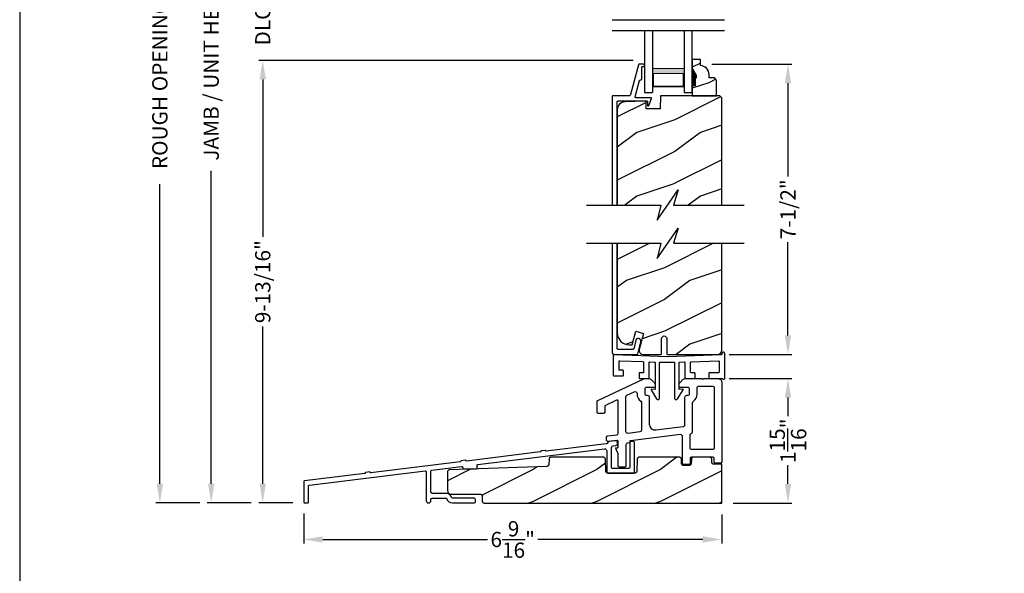
# Model space of a CAD drawing. Extents: x 0 to 68, y 0 to 44.
# Drawn here: x 0 to 15.5, y 20.1 to 28.8 of the extents above; entities that cross this region are included whole.
import ezdxf

# ---------------------------------------------------------------- set-up
doc = ezdxf.new("R2010")
doc.units = 0
doc.header["$LTSCALE"] = 2
doc.header["$MEASUREMENT"] = 0
doc.header["$PDMODE"] = 3
doc.layers.get('0').update_dxf_attribs({"linetype": 'CONTINUOUS'})
doc.layers.get('DEFPOINTS').update_dxf_attribs({"color": 3, "linetype": 'CONTINUOUS'})
doc.layers.add('Dim', color=7, linetype='CONTINUOUS')
doc.styles.get("Standard").update_dxf_attribs({"font": 'arial.ttf'})
doc.dimstyles.get("Standard").update_dxf_attribs({"dimtxt": 0.24, "dimasz": 0.3, "dimexe": 0.0625, "dimexo": 0.18, "dimgap": 0.09, "dimtad": 0, "dimdec": 4, "dimzin": 0, "dimdsep": 46, "dimlunit": 4, "dimtxsty": 'STANDARD', "dimcen": 0, "dimadec": 5, "dimazin": 0, "dimtfac": 1, "dimtdec": 4, "dimtofl": 0, "dimtmove": 0, "dimatfit": 3, "dimfxl": 1, "dimtolj": 1, "dimtzin": 0, "dimarcsym": 0})

# ---------------------------------------------------------------- blocks, each defined once
blk = doc.blocks.new('*D495')
at = {"layer": 'DEFPOINTS', "color": 0, "transparency": 16777216}
for p in [(3.822, 28.134), (9.825, 28.134), (4.476, 21.179)]:
    blk.add_point(p, dxfattribs=at)
at = {"layer": 'Dim', "color": 0, "lineweight": -2, "transparency": 16777216}
for p, q in [((9.645, 28.134), (3.76, 28.134)), ((3.822, 27.834), (3.822, 25.36)), ((3.822, 21.479), (3.822, 23.953)), ((4.296, 21.179), (3.76, 21.179))]:
    blk.add_line(p, q, dxfattribs=at)
at = {"layer": 'Dim', "color": 0, "transparency": 16777216}
for points in [[(3.772, 27.834), (3.872, 27.834), (3.822, 28.134)], [(3.772, 21.479), (3.872, 21.479), (3.822, 21.179)]]:
    blk.add_solid(points, dxfattribs=at)
at = {"layer": 'Dim', "color": 0, "transparency": 16777216, "insert": (3.822, 24.656), "char_height": 0.24, "attachment_point": 5, "rotation": 90}
blk.add_mtext('\\A1;9-13/16"', dxfattribs=at)
blk = doc.blocks.new('*D497')
at = {"layer": 'DEFPOINTS', "color": 0, "transparency": 16777216}
for p in [(3.011, 35.092), (3.822, 35.092), (3.822, 21.179)]:
    blk.add_point(p, dxfattribs=at)
at = {"layer": 'Dim', "color": 0, "lineweight": -2, "transparency": 16777216}
for p, q in [((3.642, 35.092), (2.949, 35.092)), ((3.011, 34.792), (3.011, 29.876)), ((3.011, 21.479), (3.011, 26.396)), ((3.642, 21.179), (2.949, 21.179))]:
    blk.add_line(p, q, dxfattribs=at)
at = {"layer": 'Dim', "color": 0, "transparency": 16777216}
for points in [[(2.961, 34.792), (3.061, 34.792), (3.011, 35.092)], [(2.961, 21.479), (3.061, 21.479), (3.011, 21.179)]]:
    blk.add_solid(points, dxfattribs=at)
at = {"layer": 'Dim', "color": 0, "transparency": 16777216, "insert": (3.011, 28.136), "char_height": 0.24, "attachment_point": 5, "rotation": 90}
blk.add_mtext('\\A1;JAMB / UNIT HEIGHT', dxfattribs=at)
blk = doc.blocks.new('*D499')
at = {"layer": 'DEFPOINTS', "color": 0, "transparency": 16777216}
for p in [(2.204, 35.592), (5.291, 35.592), (3.011, 21.179)]:
    blk.add_point(p, dxfattribs=at)
at = {"layer": 'Dim', "color": 0, "lineweight": -2, "transparency": 16777216}
for p, q in [((5.111, 35.592), (2.142, 35.592)), ((2.204, 35.292), (2.204, 30.583)), ((2.204, 21.479), (2.204, 26.189)), ((2.831, 21.179), (2.142, 21.179))]:
    blk.add_line(p, q, dxfattribs=at)
at = {"layer": 'Dim', "color": 0, "transparency": 16777216}
for points in [[(2.154, 35.292), (2.254, 35.292), (2.204, 35.592)], [(2.154, 21.479), (2.254, 21.479), (2.204, 21.179)]]:
    blk.add_solid(points, dxfattribs=at)
at = {"layer": 'Dim', "color": 0, "transparency": 16777216, "insert": (2.204, 28.386), "char_height": 0.24, "attachment_point": 5, "rotation": 90}
blk.add_mtext('\\A1;ROUGH OPENING HEIGHT', dxfattribs=at)
blk = doc.blocks.new('*D504')
at = {"layer": 'DEFPOINTS', "color": 0, "transparency": 16777216}
for p in [(4.466, 21.193), (11.04, 21.176), (11.04, 20.603)]:
    blk.add_point(p, dxfattribs=at)
at = {"layer": 'Dim', "color": 0, "lineweight": -2, "transparency": 16777216}
for p, q in [((4.466, 21.013), (4.466, 20.541)), ((11.04, 20.996), (11.04, 20.541)), ((4.766, 20.603), (7.356, 20.603)), ((10.74, 20.603), (8.15, 20.603))]:
    blk.add_line(p, q, dxfattribs=at)
at = {"layer": 'Dim', "color": 0, "transparency": 16777216}
for points in [[(4.766, 20.653), (4.766, 20.553), (4.466, 20.603)], [(10.74, 20.653), (10.74, 20.553), (11.04, 20.603)]]:
    blk.add_solid(points, dxfattribs=at)
at = {"layer": 'Dim', "color": 0, "transparency": 16777216, "insert": (7.753, 20.603), "char_height": 0.24, "attachment_point": 5}
blk.add_mtext('\\A1;6{\\H1x;\\S9/16;}"', dxfattribs=at)
blk = doc.blocks.new('WARM EDGE SPACER')
at = {"lineweight": 18}
h = blk.add_hatch(color=256, dxfattribs=at)
h.paths.add_polyline_path([(-0.375, 0), (-0.089, 0), (-0.089, 0.5), (-0.375, 0.5)])
h.paths.add_polyline_path([(-0.297, 0.484), (-0.101, 0.484), (-0.101, 0.016), (-0.297, 0.016)], flags=16)
blk.add_lwpolyline([(-0.089, 0.5), (-0.089, 0), (-0.375, 0), (-0.375, 0.5), (-0.089, 0.5), (-0.375, 0.5)], dxfattribs=at)
blk.add_lwpolyline([(-0.101, 0.016), (-0.297, 0.016), (-0.297, 0.484), (-0.101, 0.484)], close=True, dxfattribs=at)
blk = doc.blocks.new('A$C277160C9')
for p, q in [((0, 0), (0, 0.973)), ((0, 0.973), (0.125, 0.973)), ((0.125, 0), (0.125, 0.973)), ((0.625, 0.973), (0.75, 0.973)), ((0.625, 0), (0.625, 0.973)), ((0.75, 0.973), (0.75, 0))]:
    blk.add_line(p, q)
at = {"rotation": 90}
blk.add_blockref('WARM EDGE SPACER', (0.625, 0.973), dxfattribs=at)
blk = doc.blocks.new('*D507')
at = {"layer": 'DEFPOINTS', "color": 0, "transparency": 16777216}
for p in [(3.822, 29.249), (9.825, 29.249), (9.825, 28.134)]:
    blk.add_point(p, dxfattribs=at)
at = {"layer": 'Dim', "color": 0, "lineweight": -2, "transparency": 16777216}
for p, q in [((3.822, 29.549), (3.822, 29.849)), ((9.645, 29.249), (3.76, 29.249)), ((9.645, 28.134), (3.76, 28.134)), ((3.822, 27.834), (3.822, 27.534))]:
    blk.add_line(p, q, dxfattribs=at)
at = {"layer": 'Dim', "color": 0, "transparency": 16777216}
for points in [[(3.772, 29.549), (3.872, 29.549), (3.822, 29.249)], [(3.772, 27.834), (3.872, 27.834), (3.822, 28.134)]]:
    blk.add_solid(points, dxfattribs=at)
at = {"layer": 'Dim', "color": 0, "transparency": 16777216, "insert": (3.822, 28.691), "char_height": 0.24, "attachment_point": 5, "rotation": 90}
blk.add_mtext('\\A1;DLO', dxfattribs=at)
blk = doc.blocks.new('*D508')
at = {"layer": 'DEFPOINTS', "color": 0, "transparency": 16777216}
for p in [(10.976, 23.134), (12.081, 23.134), (11.04, 21.176)]:
    blk.add_point(p, dxfattribs=at)
at = {"layer": 'Dim', "color": 0, "lineweight": -2, "transparency": 16777216}
for p, q in [((11.156, 23.134), (12.144, 23.134)), ((12.081, 22.834), (12.081, 22.541)), ((12.081, 21.476), (12.081, 21.769)), ((11.22, 21.176), (12.144, 21.176))]:
    blk.add_line(p, q, dxfattribs=at)
at = {"layer": 'Dim', "color": 0, "transparency": 16777216}
for points in [[(12.031, 22.834), (12.131, 22.834), (12.081, 23.134)], [(12.031, 21.476), (12.131, 21.476), (12.081, 21.176)]]:
    blk.add_solid(points, dxfattribs=at)
at = {"layer": 'Dim', "color": 0, "transparency": 16777216, "insert": (12.081, 22.155), "char_height": 0.24, "attachment_point": 5, "rotation": 90}
blk.add_mtext('\\A1;1{\\H1x;\\S15/16;}"', dxfattribs=at)
blk = doc.blocks.new('*D509')
at = {"layer": 'DEFPOINTS', "color": 0, "transparency": 16777216}
for p in [(10.705, 28.076), (10.977, 23.512), (12.081, 23.512)]:
    blk.add_point(p, dxfattribs=at)
at = {"layer": 'Dim', "color": 0, "lineweight": -2, "transparency": 16777216}
for p, q in [((10.885, 28.076), (12.144, 28.076)), ((12.081, 27.776), (12.081, 26.31)), ((12.081, 23.812), (12.081, 25.278)), ((11.157, 23.512), (12.144, 23.512))]:
    blk.add_line(p, q, dxfattribs=at)
at = {"layer": 'Dim', "color": 0, "transparency": 16777216}
for points in [[(12.031, 27.776), (12.131, 27.776), (12.081, 28.076)], [(12.031, 23.812), (12.131, 23.812), (12.081, 23.512)]]:
    blk.add_solid(points, dxfattribs=at)
at = {"layer": 'Dim', "color": 0, "transparency": 16777216, "insert": (12.081, 25.794), "char_height": 0.24, "attachment_point": 5, "rotation": 90}
blk.add_mtext('\\A1;7-1/2"', dxfattribs=at)

msp = doc.modelspace()

# ---------------------------------------------------------------- hatches: boundary and pattern name
h = msp.add_hatch()
h.set_pattern_fill('WOOD2', color=256, scale=0.75, pattern_type=2)
h.set_pattern_definition([(216.8699, (0.63345, -1.61887), (2.24999994, 1.5000001), [0.375, -3.375]), (206.5651, (1.08345, -1.84387), (-0.7499994, -0.750001), [0.838526, -0.838526]), (198.4349, (1.08345, -2.21887), (-1.5000003, -0.7499988), [0.474342, -1.897366])])
edge = h.paths.add_edge_path()
edge.add_line((10.70527, 28.05217), (10.70527, 28.14626))
edge.add_line((10.70527, 28.14626), (10.57527, 28.14626))
edge.add_line((10.57527, 28.14626), (10.57527, 28.01338))
edge.add_line((10.57527, 28.01338), (10.63827, 27.90426))
edge.add_line((10.63827, 27.90426), (10.63827, 27.85726))
edge.add_line((10.63827, 27.85726), (10.62227, 27.85726))
edge.add_line((10.62227, 27.85726), (10.62227, 27.73226))
edge.add_line((10.62227, 27.73226), (10.57527, 27.73226))
edge.add_line((10.57527, 27.73226), (10.57527, 27.57626))
edge.add_line((10.57527, 27.57626), (10.95777, 27.57626))
edge.add_line((10.95777, 27.57626), (10.95777, 27.82544))
edge.add_line((10.95777, 27.82544), (10.92577, 27.85744))
edge.add_line((10.92577, 27.85744), (10.84022, 27.85744))
edge.add_line((10.84022, 27.85744), (10.84022, 27.91226))
edge.add_arc((10.70022, 27.91226), 0.14, 0, 87.929887)
h = msp.add_hatch()
h.set_pattern_fill('WOOD2', color=256, pattern_type=2)
h.set_pattern_definition([(216.8699, (-67.29806, 1), (2.9999999, 2.0000001), [0.5, -4.5]), (206.5651, (-66.69806, 0.7), (-0.9999992, -1.0000013), [1.118034, -1.118034]), (198.4349, (-66.69806, 0.2), (-2.0000004, -0.9999984), [0.632456, -2.529822])])
h.paths.add_polyline_path([(11.03986, 27.54426), (11.00786, 27.57626), (10.07805, 27.57626), (10.07096, 27.37316), (9.85285, 27.37316), (9.8493, 27.47696), (9.84891, 27.47986), (9.84797, 27.48263), (9.84651, 27.48516), (9.84459, 27.48737), (9.84227, 27.48916), (9.83965, 27.49046), (9.83683, 27.49123), (9.83391, 27.49144), (9.51948, 27.48321), (9.49557, 27.48026), (9.47266, 27.47277), (9.45162, 27.46103), (9.43322, 27.44548), (9.41815, 27.42667), (9.40696, 27.40533), (9.40008, 27.38224), (9.39776, 27.35825), (9.39776, 25.85931), (10.07997, 25.85931), (10.02575, 25.62072), (10.35416, 26.09789), (10.27997, 25.85931), (11.03986, 25.85931)])
h = msp.add_hatch()
h.set_pattern_fill('WOOD2', color=256, style=0)
h.set_pattern_definition([(216.8699, (80.53806, 46.67373), (2.9999999, 2.0000001), [0.5, -4.5]), (206.5651, (81.13806, 46.37373), (-0.9999992, -1.0000013), [1.118034, -1.118034]), (198.4349, (81.13806, 45.87373), (-2.0000004, -0.9999984), [0.632456, -2.529822])])
h.paths.add_polyline_path([(11.03986, 25.26012), (10.27997, 25.26012), (10.35416, 25.49871), (10.02575, 25.02154), (10.07997, 25.26012), (9.39776, 25.26012), (9.39776, 23.86204, 0.41421356), (9.59776, 23.66204), (9.63361, 23.66204), (9.69086, 23.8757), (9.8116, 23.84335), (9.74394, 23.59084, 0.49314513), (9.80431, 23.51217), (10.08008, 23.51217, 0.41421356), (10.09508, 23.52717), (10.09508, 23.76217, -1), (10.17464, 23.76217), (10.17464, 23.52717, 0.41421356), (10.18964, 23.51217), (10.98516, 23.51217), (11.00097, 23.51696), (11.01186, 23.52278), (11.0214, 23.53062), (11.02924, 23.54017), (11.03506, 23.55106), (11.03865, 23.56288), (11.03986, 23.57517)])
h = msp.add_hatch()
h.set_pattern_fill('WOOD2', color=256, style=0)
h.set_pattern_definition([(216.8699, (-69.52554, 45.00001), (2.9999999, 2.0000001), [0.5, -4.5]), (206.5651, (-68.92554, 44.7), (-0.9999992, -1.0000013), [1.118034, -1.118034]), (198.4349, (-68.92554, 44.2), (-2.0000004, -0.9999984), [0.632456, -2.529822])])
h.paths.add_polyline_path([(9.69605, 21.65557), (9.6866, 21.64809), (9.67797, 21.64555), (9.67203, 21.64498), (9.66007, 21.64498, -0.10680213), (9.65362, 21.64358), (9.24732, 21.64358, -0.20559667), (9.23599, 21.64845), (9.23034, 21.65138), (9.22248, 21.6605), (9.21958, 21.66903), (9.21877, 21.67494), (9.21094, 21.86504), (9.21012, 21.87095), (9.2082, 21.8766), (9.20524, 21.88178), (9.20135, 21.88631), (9.19667, 21.89001), (9.19137, 21.89275), (9.18565, 21.89444), (9.17971, 21.89501), (8.35476, 21.89501), (8.34879, 21.89443), (8.34305, 21.89273), (8.33773, 21.88997), (8.33305, 21.88623), (8.32916, 21.88168), (8.32621, 21.87646), (8.32431, 21.87078), (8.32352, 21.86484), (8.32052, 21.77838), (8.31716, 21.76811), (8.30963, 21.75901), (8.29929, 21.75329), (8.29054, 21.75216), (6.7573, 21.69749), (6.75139, 21.69667), (6.74575, 21.69474), (6.74057, 21.69178), (6.73605, 21.68789), (6.73235, 21.68321), (6.72961, 21.67792), (6.72792, 21.6722), (6.72736, 21.66627), (6.72736, 21.37374, 0.41421356), (6.78736, 21.31374), (7.24327, 21.31374), (7.25248, 21.31283), (7.26338, 21.307), (7.27123, 21.29744), (7.27392, 21.28859), (7.27452, 21.28249), (7.27452, 21.20751), (7.27512, 21.20141), (7.27689, 21.19555), (7.27978, 21.19015), (7.28367, 21.18542), (7.2884, 21.18153), (7.29381, 21.17864), (7.29967, 21.17686), (7.30577, 21.17626), (11.03986, 21.17626), (11.03986, 21.78562), (10.9169, 21.78562), (10.90791, 21.78649), (10.89718, 21.79207), (10.88932, 21.80127), (10.88645, 21.80984), (10.88567, 21.81578), (10.88395, 21.86484), (10.88317, 21.87078), (10.88127, 21.87646), (10.87832, 21.88168), (10.87443, 21.88623), (10.86975, 21.88997), (10.86443, 21.89273), (10.85869, 21.89443), (10.85272, 21.89501), (10.59323, 21.89501), (10.5873, 21.89444), (10.58159, 21.89276), (10.57629, 21.89002), (10.57162, 21.88632), (10.56772, 21.88181), (10.56476, 21.87664), (10.56283, 21.871), (10.56201, 21.8651), (10.55904, 21.79555), (10.5578, 21.78664), (10.55182, 21.7762), (10.54238, 21.76875), (10.53375, 21.7662), (10.52782, 21.76564), (10.4397, 21.76564), (10.43066, 21.76651), (10.4199, 21.77214), (10.41204, 21.78143), (10.40921, 21.79006), (10.40847, 21.79604), (10.40661, 21.8646), (10.40587, 21.87058), (10.40399, 21.8763), (10.40106, 21.88156), (10.39717, 21.88615), (10.39247, 21.88992), (10.38714, 21.89271), (10.38136, 21.89443), (10.37537, 21.89501), (9.74232, 21.89501), (9.73638, 21.89444), (9.73066, 21.89275), (9.72536, 21.89001), (9.72068, 21.88631), (9.71679, 21.88179), (9.71383, 21.8766), (9.71191, 21.87096), (9.71109, 21.86504), (9.70325, 21.67494), (9.70202, 21.66602)])

# ---------------------------------------------------------------- linework, layer by layer
for p, q in [((9.31844, 28.7738), (11.08211, 28.7738)), ((9.31844, 28.6023), (11.08211, 28.6023)), ((10.57564, 28.04474), (10.57564, 28.10774))]:
    msp.add_line(p, q)
for points in [[(0, 44.00001), (0, 0), (34.00001, 0), (34.00001, 44.00001)], [(10.84682, 23.22449), (10.84487, 23.2243), (10.84299, 23.22373), (10.84126, 23.22281), (10.83975, 23.22156), (10.8385, 23.22005), (10.83758, 23.21831), (10.83701, 23.21644), (10.83682, 23.21449), (10.83682, 23.14449), (10.83701, 23.14253), (10.83758, 23.14066), (10.8385, 23.13893), (10.83975, 23.13742), (10.84126, 23.13617), (10.84299, 23.13525), (10.84487, 23.13468), (10.84682, 23.13449), (11.03975, 23.13449), (11.04139, 23.13439), (11.043, 23.13409), (11.04456, 23.13358), (11.04605, 23.1329), (11.04745, 23.13204), (11.04872, 23.131), (11.04986, 23.12982), (11.05085, 23.12852), (11.05516, 23.12383), (11.06073, 23.12073), (11.06698, 23.11954), (11.0733, 23.12038), (11.07902, 23.12316), (11.08359, 23.1276), (11.08653, 23.13325), (11.08754, 23.13954), (11.08754, 23.52515), (11.08583, 23.53376), (11.08095, 23.54106), (11.07365, 23.54594), (11.06504, 23.54765), (11.05643, 23.54594), (11.04913, 23.54106), (11.04425, 23.53376), (11.04254, 23.52515), (11.04254, 23.51657), (11.04236, 23.51467), (11.04181, 23.51283), (11.04093, 23.51113), (11.03974, 23.50963), (11.03828, 23.50839), (11.03662, 23.50744), (11.0348, 23.50683), (11.0329, 23.50658), (10.18924, 23.47594), (9.34487, 23.50459), (9.34287, 23.50445), (9.34094, 23.50392), (9.33915, 23.50302), (9.33758, 23.50178), (9.33629, 23.50025), (9.33533, 23.49849), (9.33473, 23.49658), (9.33453, 23.49459), (9.33453, 23.18426), (9.33472, 23.18231), (9.33529, 23.18043), (9.33622, 23.17871), (9.33746, 23.17719), (9.33898, 23.17595), (9.34071, 23.17502), (9.34258, 23.17445), (9.34453, 23.17426), (9.48454, 23.17426), (9.48649, 23.17445), (9.48836, 23.17502), (9.49009, 23.17595), (9.49161, 23.17719), (9.49285, 23.17871), (9.49377, 23.18043), (9.49434, 23.18231), (9.49454, 23.18426), (9.49454, 23.25426), (9.49434, 23.25621), (9.49377, 23.25809), (9.49285, 23.25982), (9.49161, 23.26133), (9.49009, 23.26258), (9.48836, 23.2635), (9.48649, 23.26407), (9.48454, 23.26426), (9.43453, 23.26426), (9.43258, 23.26445), (9.43071, 23.26502), (9.42898, 23.26595), (9.42746, 23.26719), (9.42622, 23.26871), (9.4253, 23.27043), (9.42473, 23.27231), (9.42453, 23.27426), (9.42453, 23.40071), (9.42473, 23.4027), (9.42533, 23.40461), (9.42629, 23.40637), (9.42758, 23.4079), (9.42916, 23.40914), (9.43094, 23.41004), (9.43287, 23.41057), (9.43487, 23.4107), (9.80067, 23.3983), (9.80257, 23.39805), (9.80439, 23.39744), (9.80606, 23.39649), (9.80752, 23.39525), (9.80872, 23.39375), (9.8096, 23.39205), (9.81015, 23.39021), (9.81033, 23.3883), (9.81033, 23.23449), (9.81014, 23.23254), (9.80957, 23.23066), (9.80865, 23.22893), (9.8074, 23.22742), (9.80589, 23.22617), (9.80416, 23.22525), (9.80228, 23.22468), (9.80033, 23.22449), (9.75033, 23.22449), (9.74838, 23.2243), (9.7465, 23.22373), (9.74478, 23.22281), (9.74326, 23.22156), (9.74202, 23.22005), (9.74109, 23.21831), (9.74052, 23.21644), (9.74033, 23.21449), (9.74033, 23.14449), (9.74052, 23.14253), (9.74109, 23.14066), (9.74202, 23.13893), (9.74326, 23.13742), (9.74478, 23.13617), (9.7465, 23.13525), (9.74838, 23.13468), (9.75033, 23.13449), (9.89033, 23.13449), (9.89229, 23.13468), (9.89416, 23.13525), (9.89589, 23.13617), (9.89741, 23.13742), (9.89865, 23.13893), (9.89957, 23.14066), (9.90014, 23.14253), (9.90033, 23.14449), (9.90033, 23.38457), (9.90054, 23.38656), (9.90113, 23.38847), (9.90209, 23.39023), (9.90338, 23.39176), (9.90496, 23.393), (9.90674, 23.3939), (9.90868, 23.39443), (9.91067, 23.39456), (9.98318, 23.3921), (9.98508, 23.39186), (9.9869, 23.39125), (9.98857, 23.3903), (9.99003, 23.38906), (9.99122, 23.38756), (9.99211, 23.38586), (9.99265, 23.38402), (9.99284, 23.38211), (9.99284, 22.9613), (9.93219, 22.96533), (9.93116, 22.96448), (9.9303, 22.96346), (9.92964, 22.96229), (9.92921, 22.96103), (9.92903, 22.9597), (9.92908, 22.95837), (9.92939, 22.95706), (9.92993, 22.95584), (10.01535, 22.81385), (10.02071, 22.80754), (10.0278, 22.80328), (10.03588, 22.8015), (10.0441, 22.80239), (10.05162, 22.80586), (10.05762, 22.81156), (10.0615, 22.81887), (10.06284, 22.82703), (10.06284, 23.38095), (10.06303, 23.3829), (10.0636, 23.38478), (10.06452, 23.38651), (10.06577, 23.38802), (10.06728, 23.38927), (10.06901, 23.39019), (10.07089, 23.39076), (10.07284, 23.39095), (10.28792, 23.39095), (10.28987, 23.39076), (10.29175, 23.39019), (10.29348, 23.38927), (10.29499, 23.38802), (10.29624, 23.38651), (10.29716, 23.38478), (10.29773, 23.3829), (10.29792, 23.38095), (10.29792, 22.82703), (10.29925, 22.81888), (10.30311, 22.81158), (10.3091, 22.80589), (10.31658, 22.80241), (10.32479, 22.80149), (10.33286, 22.80323), (10.33996, 22.80746), (10.34533, 22.81372), (10.43157, 22.95523), (10.43218, 22.95657), (10.4325, 22.95801), (10.43253, 22.95948), (10.43226, 22.96093), (10.4317, 22.96229), (10.43087, 22.96351), (10.42981, 22.96454), (10.42857, 22.96533), (10.36792, 22.9613), (10.36792, 23.38152), (10.36811, 23.38343), (10.36865, 23.38527), (10.36954, 23.38697), (10.37073, 23.38847), (10.37219, 23.38971), (10.37386, 23.39065), (10.37567, 23.39126), (10.37757, 23.39151), (10.45008, 23.39405), (10.45208, 23.39392), (10.45401, 23.39339), (10.4558, 23.39248), (10.45737, 23.39125), (10.45867, 23.38972), (10.45963, 23.38796), (10.46022, 23.38605), (10.46042, 23.38405), (10.46042, 23.14449), (10.46062, 23.14253), (10.46119, 23.14066), (10.46211, 23.13893), (10.46335, 23.13742), (10.46487, 23.13617), (10.4666, 23.13525), (10.46847, 23.13468), (10.47043, 23.13449), (10.61043, 23.13449), (10.61238, 23.13468), (10.61426, 23.13525), (10.61598, 23.13617), (10.6175, 23.13742), (10.61874, 23.13893), (10.61967, 23.14066), (10.62024, 23.14253), (10.62043, 23.14449), (10.62043, 23.21449), (10.62024, 23.21644), (10.61967, 23.21831), (10.61874, 23.22005), (10.6175, 23.22156), (10.61598, 23.22281), (10.61426, 23.22373), (10.61238, 23.2243), (10.61043, 23.22449), (10.56043, 23.22449), (10.55848, 23.22468), (10.5566, 23.22525), (10.55487, 23.22617), (10.55336, 23.22742), (10.55211, 23.22893), (10.55119, 23.23066), (10.55062, 23.23254), (10.55043, 23.23449), (10.55043, 23.38789), (10.55061, 23.3898), (10.55115, 23.39164), (10.55204, 23.39334), (10.55323, 23.39484), (10.55469, 23.39608), (10.55636, 23.39703), (10.55818, 23.39764), (10.56008, 23.39789), (10.98722, 23.4128), (10.98922, 23.41267), (10.99115, 23.41215), (10.99294, 23.41124), (10.99451, 23.41), (10.99581, 23.40848), (10.99677, 23.40672), (10.99737, 23.40481), (10.99757, 23.40281), (10.99757, 23.23449), (10.99738, 23.23254), (10.99681, 23.23066), (10.99588, 23.22893), (10.99464, 23.22742), (10.99312, 23.22617), (10.9914, 23.22525), (10.98952, 23.22468), (10.98757, 23.22449)]]:
    msp.add_lwpolyline(points, close=True)
for points in [[(9.39776, 25.85931), (9.39776, 27.48626), (9.39795, 27.48821), (9.39852, 27.49009), (9.39944, 27.49182), (9.40069, 27.49333), (9.4022, 27.49458), (9.40393, 27.4955), (9.40581, 27.49607), (9.40776, 27.49626), (9.86233, 27.49626), (9.86428, 27.49607), (9.86616, 27.4955), (9.86788, 27.49458), (9.8694, 27.49333), (9.87064, 27.49182), (9.87157, 27.49009), (9.87214, 27.48821), (9.87233, 27.48626), (9.87233, 27.43113), (9.87285, 27.42764), (9.87436, 27.42445), (9.87673, 27.42184), (9.87976, 27.42004), (9.88319, 27.41919), (9.88671, 27.41937), (9.89003, 27.42057), (9.89286, 27.42269), (9.93606, 27.5326), (9.93667, 27.53495), (9.93669, 27.53738), (9.93613, 27.53974), (9.93502, 27.54189), (9.93342, 27.54372), (9.93143, 27.5451), (9.92916, 27.54597), (9.92675, 27.54626), (9.68984, 27.54626), (9.68757, 27.54652), (9.68542, 27.54729), (9.6835, 27.54852), (9.68192, 27.55016), (9.68074, 27.55211), (9.68003, 27.55428), (9.67984, 27.55656), (9.68017, 27.55881), (9.74877, 27.81886), (9.74931, 27.8204), (9.7501, 27.82184), (9.75112, 27.82312), (9.75233, 27.82423), (9.75371, 27.82512), (9.75521, 27.82577), (9.7568, 27.82617), (9.75843, 27.82631), (9.76276, 27.82631), (9.76666, 27.82669), (9.77042, 27.82783), (9.77387, 27.82968), (9.7769, 27.83216), (9.77939, 27.8352), (9.78124, 27.83865), (9.78238, 27.8424), (9.78276, 27.84631), (9.78276, 28.02631), (9.78295, 28.02826), (9.78352, 28.03013), (9.78445, 28.03186), (9.78569, 28.03338), (9.78721, 28.03462), (9.78894, 28.03554), (9.79081, 28.03611), (9.79276, 28.03631), (9.81276, 28.03631), (9.81471, 28.0365), (9.81659, 28.03707), (9.81832, 28.03799), (9.81983, 28.03924), (9.82108, 28.04075), (9.822, 28.04248), (9.82257, 28.04436), (9.82276, 28.04631), (9.82276, 28.06626), (9.82257, 28.06821), (9.822, 28.07009), (9.82108, 28.07182), (9.81983, 28.07333), (9.81832, 28.07458), (9.81659, 28.0755), (9.81471, 28.07607), (9.81276, 28.07626), (9.74556, 28.07626), (9.74295, 28.07605), (9.74041, 28.07541), (9.738, 28.07436), (9.7358, 28.07294), (9.73386, 28.07117), (9.73224, 28.06911), (9.73097, 28.06682), (9.73009, 28.06434), (9.60748, 27.59954), (9.60578, 27.59471), (9.6033, 27.59023), (9.60013, 27.58621), (9.59634, 27.58276), (9.59204, 27.57998), (9.58734, 27.57793), (9.58237, 27.57668), (9.57727, 27.57626), (9.32776, 27.57626), (9.32581, 27.57607), (9.32393, 27.5755), (9.3222, 27.57458), (9.32069, 27.57333), (9.31944, 27.57182), (9.31852, 27.57009), (9.31795, 27.56821), (9.31776, 27.56626), (9.31776, 25.85931)], [(11.03986, 25.85931), (11.03986, 27.54426), (11.00786, 27.57626), (10.07805, 27.57626), (10.07096, 27.37316), (9.85285, 27.37316), (9.8493, 27.47696), (9.84891, 27.47986), (9.84797, 27.48263), (9.84651, 27.48516), (9.84459, 27.48737), (9.84227, 27.48916), (9.83965, 27.49046), (9.83683, 27.49123), (9.83391, 27.49144), (9.51948, 27.48321), (9.49557, 27.48026), (9.47266, 27.47277), (9.45162, 27.46103), (9.43322, 27.44548), (9.41815, 27.42667), (9.40696, 27.40533), (9.40008, 27.38224), (9.39776, 27.35825), (9.39776, 25.85931)], [(8.91205, 25.85931), (10.07997, 25.85931), (10.02575, 25.62072), (10.35416, 26.09789), (10.27997, 25.85931), (11.39366, 25.85931)], [(8.91205, 25.26012), (10.07997, 25.26012), (10.02575, 25.02154), (10.35416, 25.49871), (10.27997, 25.26012), (11.39366, 25.26012)], [(9.31776, 25.26012), (9.31776, 23.54405), (9.31837, 23.53781), (9.32019, 23.53181), (9.32315, 23.52628), (9.32713, 23.52143), (9.33198, 23.51745), (9.33751, 23.51449), (9.34351, 23.51267), (9.34976, 23.51206), (9.70866, 23.51206), (9.71031, 23.51219), (9.71191, 23.5126), (9.71342, 23.51326), (9.7148, 23.51416), (9.71602, 23.51528), (9.71703, 23.51658), (9.71782, 23.51804), (9.71836, 23.51959), (9.76721, 23.71207), (9.76803, 23.72764), (9.76282, 23.74234), (9.75239, 23.75392), (9.73832, 23.76063), (9.72275, 23.76144), (9.70805, 23.75624), (9.69647, 23.74581), (9.68976, 23.73173), (9.65619, 23.59949), (9.65565, 23.59793), (9.65487, 23.59648), (9.65385, 23.59518), (9.65264, 23.59406), (9.65126, 23.59316), (9.64974, 23.5925), (9.64814, 23.59209), (9.6465, 23.59195), (9.40776, 23.59195), (9.40581, 23.59215), (9.40393, 23.59272), (9.4022, 23.59364), (9.40069, 23.59489), (9.39944, 23.5964), (9.39852, 23.59813), (9.39795, 23.6), (9.39776, 23.60196), (9.39776, 25.26012)]]:
    msp.add_lwpolyline(points)
for points in [[(10.70527, 28.05217), (10.70527, 28.14626), (10.57527, 28.14626), (10.57527, 28.01338), (10.63827, 27.90426), (10.63827, 27.85726), (10.62227, 27.85726), (10.62227, 27.73226), (10.57527, 27.73226), (10.57527, 27.57626), (10.95777, 27.57626), (10.95777, 27.82544), (10.92577, 27.85744), (10.84022, 27.85744), (10.84022, 27.91226, 0.40367041)], [(9.76716, 22.77532, -0.24313739), (9.78034, 22.74982), (9.78034, 22.3242, -0.37907573), (9.75397, 22.29442), (9.56582, 22.27145, -0.45024668), (9.53219, 22.30123), (9.53219, 22.84667, -0.29674566), (9.55004, 22.8741), (9.66423, 22.92468, -0.54232249), (9.70814, 22.8961), (9.70814, 22.88952, 0.24313739)], [(10.89986, 23.01449, -0.41421356), (10.91986, 22.99449), (10.91986, 22.03758, -0.41421356), (10.89986, 22.01758), (10.56404, 22.01758, -0.41421356), (10.54404, 22.03758), (10.54404, 22.25224, -0.38805713), (10.56224, 22.27216, 0.38805713), (10.58044, 22.29208), (10.58044, 22.75047, -0.24414249), (10.59318, 22.77501, 0.24414249), (10.65264, 22.88952), (10.65264, 22.98324, -0.41421356), (10.68389, 23.01449)], [(9.70325, 21.67494), (9.70244, 21.66903), (9.70052, 21.66338), (9.69756, 21.6582), (9.69366, 21.65368), (9.68899, 21.64998), (9.68369, 21.64723), (9.67797, 21.64555), (9.67203, 21.64498), (9.24999, 21.64498), (9.24405, 21.64555), (9.23833, 21.64723), (9.23303, 21.64998), (9.22835, 21.65368), (9.22446, 21.6582), (9.2215, 21.66338), (9.21958, 21.66903), (9.21877, 21.67494), (9.21094, 21.86504), (9.21012, 21.87095), (9.2082, 21.8766), (9.20524, 21.88178), (9.20135, 21.88631), (9.19667, 21.89001), (9.19137, 21.89275), (9.18565, 21.89444), (9.17971, 21.89501), (8.35476, 21.89501), (8.34879, 21.89443), (8.34305, 21.89273), (8.33773, 21.88997), (8.33305, 21.88623), (8.32916, 21.88168), (8.32621, 21.87646), (8.32431, 21.87078), (8.32352, 21.86484), (8.32066, 21.78231), (8.31991, 21.7765), (8.31809, 21.77094), (8.31526, 21.76581), (8.31153, 21.7613), (8.30703, 21.75757), (8.3019, 21.75474), (8.29634, 21.75291), (8.29054, 21.75216), (6.7573, 21.69749), (6.75139, 21.69667), (6.74575, 21.69474), (6.74057, 21.69178), (6.73605, 21.68789), (6.73235, 21.68321), (6.72961, 21.67792), (6.72792, 21.6722), (6.72736, 21.66627), (6.72736, 21.37374, 0.41421356), (6.78736, 21.31374), (7.24327, 21.31374), (7.24936, 21.31314), (7.25522, 21.31136), (7.26063, 21.30847), (7.26536, 21.30459), (7.26925, 21.29985), (7.27214, 21.29445), (7.27392, 21.28859), (7.27452, 21.28249), (7.27452, 21.20751), (7.27512, 21.20141), (7.27689, 21.19555), (7.27978, 21.19015), (7.28367, 21.18542), (7.2884, 21.18153), (7.29381, 21.17864), (7.29967, 21.17686), (7.30577, 21.17626), (11.03986, 21.17626), (11.03986, 21.78562), (10.9169, 21.78562), (10.91093, 21.7862), (10.90519, 21.7879), (10.89988, 21.79067), (10.89519, 21.7944), (10.8913, 21.79895), (10.88835, 21.80416), (10.88645, 21.80984), (10.88567, 21.81578), (10.88395, 21.86484), (10.88317, 21.87078), (10.88127, 21.87646), (10.87832, 21.88168), (10.87443, 21.88623), (10.86975, 21.88997), (10.86443, 21.89273), (10.85869, 21.89443), (10.85272, 21.89501), (10.59323, 21.89501), (10.5873, 21.89444), (10.58159, 21.89276), (10.57629, 21.89002), (10.57162, 21.88632), (10.56772, 21.88181), (10.56476, 21.87664), (10.56283, 21.871), (10.56201, 21.8651), (10.55904, 21.79555), (10.55822, 21.78965), (10.55629, 21.78401), (10.55333, 21.77883), (10.54944, 21.77432), (10.54476, 21.77063), (10.53947, 21.76789), (10.53375, 21.7662), (10.52782, 21.76564), (10.4397, 21.76564), (10.43371, 21.76621), (10.42794, 21.76793), (10.42261, 21.77072), (10.41791, 21.77449), (10.41402, 21.77909), (10.41108, 21.78434), (10.40921, 21.79006), (10.40847, 21.79604), (10.40661, 21.8646), (10.40587, 21.87058), (10.40399, 21.8763), (10.40106, 21.88156), (10.39717, 21.88615), (10.39247, 21.88992), (10.38714, 21.89271), (10.38136, 21.89443), (10.37537, 21.89501), (9.74232, 21.89501), (9.73638, 21.89444), (9.73066, 21.89275), (9.72536, 21.89001), (9.72068, 21.88631), (9.71679, 21.88179), (9.71383, 21.8766), (9.71191, 21.87096), (9.71109, 21.86504)]]:
    msp.add_lwpolyline(points, format="xyb", close=True)
for points in [[(9.39776, 25.26012), (9.39776, 23.84954, 0.41421356), (9.58526, 23.66204), (9.63361, 23.66204), (9.69086, 23.8757), (9.8116, 23.84335), (9.74394, 23.59084, 0.49314513), (9.80431, 23.51217), (10.08008, 23.51217, 0.41421356), (10.09508, 23.52717), (10.09508, 23.76217, -1), (10.17464, 23.76217), (10.17464, 23.52717, 0.41421356), (10.18964, 23.51217), (10.97736, 23.51217, 0.41421356), (11.03986, 23.57467), (11.03986, 25.26012)], [(10.97609, 23.13437, -0.43272038), (11.03986, 23.07449), (11.03986, 21.82336, -0.41421356), (11.01986, 21.80336), (10.93986, 21.80336, -0.41421356), (10.91986, 21.82336), (10.91986, 21.87758, 0.41421356), (10.89986, 21.89758), (10.56404, 21.89758, 0.41421356), (10.54404, 21.87758), (10.54404, 21.80336, -0.41421356), (10.52404, 21.78336), (10.44404, 21.78336, -0.41421356), (10.42404, 21.80336), (10.42404, 22.22029, 0.45046591), (10.38926, 22.25106), (9.60348, 22.15516, 0.37907573), (9.59469, 22.14523), (9.59469, 22.13146, -0.37907573), (9.5859, 22.12153), (9.55965, 22.11833, 0.37907573), (9.53219, 22.08731), (9.53219, 21.75885, -0.41421356), (9.51219, 21.73885), (9.43219, 21.73885, -0.41421356), (9.41219, 21.75885), (9.41219, 21.94907), (9.37225, 22.03169, -0.55316083), (9.38126, 22.04604), (9.40219, 22.04604, 0.41421356), (9.41219, 22.05604), (9.41219, 22.13928, 0.45046591), (9.38975, 22.15913), (9.25213, 22.14162, -0.45046591), (9.22969, 22.16147), (9.22969, 22.21192, -0.37886729), (9.24725, 22.23177), (9.39463, 22.25048, 0.37886729), (9.41219, 22.27033), (9.41219, 22.77624, 0.54861879), (9.38374, 22.79437), (9.2107, 22.71128, 0.28839743), (9.19936, 22.69325), (9.19936, 22.60283, -0.41421356), (9.17936, 22.58283), (9.09936, 22.58283, -0.41421356), (9.07936, 22.60283), (9.07936, 22.7721, -0.29147342), (9.0909, 22.79023), (9.81711, 23.12886, -0.10951781), (9.84247, 23.13449), (9.88784, 23.13449, -0.19891237), (9.93026, 23.11691), (9.97526, 23.07191, -0.19891237), (9.99284, 23.02949), (9.99284, 23.00995, -0.41421356), (9.97284, 22.98995), (9.84814, 22.98995, 0.41421356), (9.82814, 22.96995), (9.82814, 22.88952, 0.41421356), (9.84814, 22.86952), (9.86909, 22.86952, -0.41421356), (9.90034, 22.83827), (9.90034, 22.41817, 0.45024668), (10.00544, 22.32511), (10.43297, 22.37728, 0.37907573), (10.46044, 22.4083), (10.46044, 22.83827, -0.41421356), (10.49169, 22.86952), (10.51264, 22.86952, 0.41421356), (10.53264, 22.88952), (10.53264, 22.96995, 0.41421356), (10.51264, 22.98995), (10.38794, 22.98995, -0.41421356), (10.36794, 23.00995), (10.36794, 23.02949, -0.19891237), (10.38551, 23.07191), (10.43051, 23.11691, -0.19891237), (10.47294, 23.13449), (10.7211, 23.13449), (10.73673, 23.11886), (10.75235, 23.13449), (10.97986, 23.13449)], [(6.37434, 21.68071, -0.45046715), (6.39187, 21.6652), (6.39187, 21.2151, 1), (6.46687, 21.2151), (6.46687, 21.23295, -0.41385933), (6.48684, 21.25295), (6.70186, 21.25295, -0.32947844), (6.71678, 21.24192, 0.32947844), (6.80378, 21.17761), (7.13802, 21.17761, 0.41421356), (7.16927, 21.20886), (7.16927, 21.22136, 0.41421356), (7.13802, 21.25261), (6.80737, 21.25261, -0.32947875), (6.79246, 21.26364, 0.32947875), (6.70546, 21.32795), (6.48689, 21.32795, -0.41456788), (6.46687, 21.34795), (6.46687, 21.67825, -0.37886611), (6.48059, 21.69376), (6.94932, 21.75131, -0.45046715), (6.96685, 21.7358), (6.96685, 21.72759, 0.41421356), (6.98185, 21.71259), (7.17685, 21.71259, 0.41421356), (7.19185, 21.72759), (7.19185, 21.76727, -0.37886611), (7.20557, 21.78277), (9.19663, 22.02725, -0.45046715), (9.23169, 21.99623), (9.23169, 21.65921, 0.41421356), (9.24732, 21.64358), (9.65362, 21.64358, 0.41421356), (9.66924, 21.65921), (9.66924, 22.12796, 0.41421356), (9.65362, 22.14358), (9.60987, 22.14358, 0.41421356), (9.59424, 22.12796), (9.59424, 21.73421, -0.41421356), (9.57862, 21.71858), (9.32232, 21.71858, -0.41421356), (9.30669, 21.73421), (9.30669, 22.04535, -0.37886729), (9.33413, 22.07637), (9.37408, 22.08127, 0.37886729), (9.40152, 22.11229), (9.40152, 22.12488, 0.45046591), (9.36646, 22.1559), (9.27497, 22.14467, 0.27165083), (9.24985, 22.12546, -0.27165083), (9.22472, 22.10626), (8.28118, 21.99041, -0.34199857), (8.27066, 21.99667, 0.34199887), (8.26013, 22.00293), (8.20193, 21.99579, 0.34199871), (8.19324, 21.98716, -0.34199871), (8.18454, 21.97854), (7.02511, 21.83618, -0.34199871), (7.01459, 21.84244, 0.34199871), (7.00406, 21.84871), (6.94587, 21.84156, 0.34199862), (6.93717, 21.83294, -0.34199882), (6.92847, 21.82432), (5.52092, 21.65148), (5.51927, 21.65142), (5.51764, 21.65163), (5.51606, 21.65209), (5.51458, 21.65282), (5.51324, 21.65377), (5.51208, 21.65494), (5.51112, 21.65628), (5.51039, 21.65775), (5.50967, 21.65923), (5.50871, 21.66056), (5.50755, 21.66172), (5.50621, 21.66268), (5.50473, 21.6634), (5.50316, 21.66386), (5.50153, 21.66407), (5.49989, 21.66401), (5.44166, 21.65686), (5.44005, 21.65653), (5.43852, 21.65593), (5.43711, 21.65509), (5.43585, 21.65404), (5.43478, 21.65279), (5.43393, 21.65138), (5.43332, 21.64985), (5.43297, 21.64825), (5.43262, 21.64663), (5.43202, 21.6451), (5.43117, 21.6437), (5.43009, 21.64245), (5.42883, 21.64138), (5.42742, 21.64055), (5.42588, 21.63995), (5.42427, 21.63962), (4.48004, 21.52368), (4.47728, 21.52308), (4.47467, 21.522), (4.47229, 21.52047), (4.47024, 21.51853), (4.46857, 21.51625), (4.46733, 21.51371), (4.46657, 21.51099), (4.46632, 21.50817), (4.46632, 21.19324), (4.46662, 21.19019), (4.46751, 21.18726), (4.46895, 21.18455), (4.47089, 21.18219), (4.47326, 21.18025), (4.47596, 21.1788), (4.47889, 21.17791), (4.48194, 21.17761), (4.52569, 21.17761), (4.52874, 21.17791), (4.53167, 21.1788), (4.53437, 21.18025), (4.53674, 21.18219), (4.53868, 21.18455), (4.54013, 21.18726), (4.54102, 21.19019), (4.54132, 21.19324), (4.54132, 21.44182), (4.54157, 21.44463), (4.54233, 21.44735), (4.54357, 21.44989), (4.54524, 21.45217), (4.54729, 21.45411), (4.54967, 21.45565), (4.55228, 21.45673), (4.55504, 21.45732), (6.37434, 21.68071)]]:
    msp.add_lwpolyline(points, format="xyb")
for points in [[(10.63873, 27.8563), (10.57529, 27.85635), (10.63873, 27.90291), (10.57562, 28.01208)], [(10.62282, 27.73098), (10.57486, 27.73012), (10.62282, 27.8562), (10.57486, 27.8562)]]:
    msp.add_solid(points)

# ---------------------------------------------------------------- block references
at = {"xscale": -1, "rotation": 180}
msp.add_blockref('A$C277160C9', (9.82527, 28.6023), dxfattribs=at)

# ---------------------------------------------------------------- dimensions: what is measured, and where the dimension line sits
at = {"layer": 'Dim'}
for base, p1, p2, text, picture, middle in [((2.20447, 35.59237), (3.01136, 21.17901), (5.29084, 35.59237), 'ROUGH OPENING HEIGHT', '*D499', (2.20447, 28.38569)), ((3.01136, 35.09237), (3.82216, 21.17901), (3.82216, 35.09237), 'JAMB / UNIT HEIGHT', '*D497', (3.01136, 28.13569)), ((3.82216, 29.2489), (9.82527, 28.13376), (9.82527, 29.2489), 'DLO', '*D507', (3.82216, 28.69133)), ((3.82216, 28.13376), (4.47596, 21.1788), (9.82527, 28.13376), '9-13/16"', '*D495', (3.82216, 24.65628)), ((12.08112, 23.51217), (10.70527, 28.07626), (10.97736, 23.51217), '7-1/2"', '*D509', (12.08112, 25.79422))]:
    dim = msp.add_linear_dim(base=base, p1=p1, p2=p2, angle=90, text=text, dimstyle='STANDARD', override={"dimpost": '\\X'}, dxfattribs=at)
    dim.commit()
    dim.dimension.update_dxf_attribs({"geometry": picture, "text_midpoint": middle})
dim = msp.add_linear_dim(base=(12.08112, 23.13437), p1=(11.03986, 21.17626), p2=(10.97609, 23.13437), angle=90, dimstyle='STANDARD', override={"dimpost": '\\X'}, dxfattribs=at)
dim.commit()
dim.dimension.update_dxf_attribs({"geometry": '*D508', "text_midpoint": (12.08112, 22.15532)})
dim = msp.add_linear_dim(base=(11.03986, 20.60315), p1=(4.46632, 21.19324), p2=(11.03986, 21.17626), dimstyle='STANDARD', override={"dimpost": '\\X'}, dxfattribs=at)
dim.commit()
dim.dimension.update_dxf_attribs({"geometry": '*D504', "text_midpoint": (7.75309, 20.60315)})

doc.saveas('drawing.dxf')
